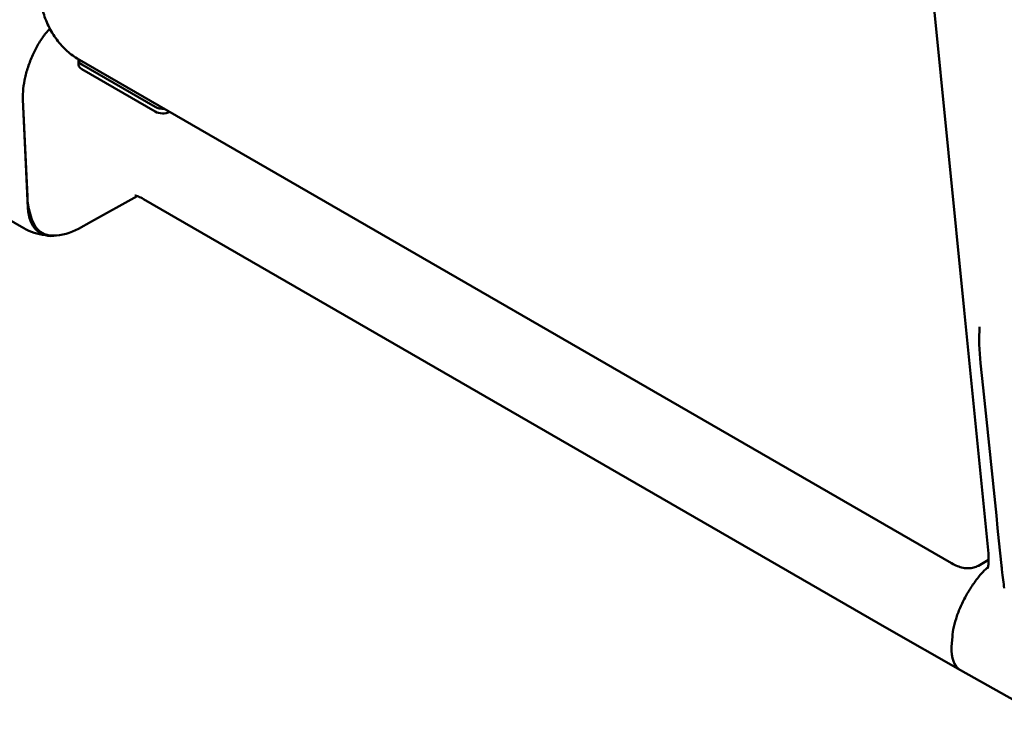
# Model space of a CAD drawing. Units: millimetres. Extents: x 0 to 420, y 0 to 278.
# Drawn here: x 309 to 327, y 179 to 192 of the extents above; entities that cross this region are included whole.
import ezdxf

# ---------------------------------------------------------------- set-up
doc = ezdxf.new("R2010")
doc.units = ezdxf.units.MM
doc.header["$LTSCALE"] = 0.75
doc.layers.add('Visible', color=7, linetype='Continuous', lineweight=50)

msp = doc.modelspace()

# ---------------------------------------------------------------- linework, layer by layer
at = {"layer": 'Visible', "extrusion": (-0.707107, -0.408248, 0.57735)}
for p, q in [((326.19213, 186.38048), (324.08796, 207.56027)), ((325.95792, 181.66869), (309.67636, 191.06885)), ((309.70516, 190.94805), (309.70516, 191.03515)), ((309.76374, 190.9535), (311.13081, 190.16422)), ((311.13081, 190.07712), (309.76374, 190.8664)), ((308.66983, 190.30568), (308.76204, 188.28422)), ((308.75237, 188.49621), (308.66983, 190.30568)), ((308.68634, 187.9081), (306.75897, 189.02087)), ((310.79565, 188.50426), (309.94626, 188.03093)), ((324.74982, 180.46072), (310.91358, 188.44908)), ((309.94626, 188.03093), (309.70616, 187.89713)), ((326.64227, 181.84958), (326.19213, 186.38048)), ((326.45792, 181.62246), (326.64805, 181.73224)), ((326.12667, 179.68029), (324.75214, 180.45939)), ((325.95856, 180.116), (325.97228, 180.30079)), ((325.97228, 180.30079), (325.95856, 180.116)), ((328.17145, 178.52128), (326.12667, 179.68029))]:
    msp.add_line(p, q, dxfattribs=at)
at = {"layer": 'Visible', "extrusion": (1e-16, 1e-16, -1)}
msp.add_arc((-309.21011, 188.81311), 1.04564, 276.90226, 300.059615, dxfattribs=at)
at = {"layer": 'Visible'}
msp.add_arc((309.20783, 188.79182), 1.02412, 270.832475, 299.116862, dxfattribs=at)
at = {"layer": 'Visible', "extrusion": (2e-16, 0, -1)}
msp.add_arc((-325.62623, 181.74113), 1.02177, 173.907156, 183.320603, dxfattribs=at)
at = {"layer": 'Visible', "extrusion": (2e-16, 2e-16, -1)}
msp.add_ellipse((309.90516, 191.03515), major_axis=(0.2, 0), ratio=0.57735027, start_param=2.35619449, end_param=3.28032208, dxfattribs=at)
at = {"layer": 'Visible'}
for centre, major_axis, ratio, start_param, end_param in [((309.90516, 190.94805), (-0.2, 0), 0.57735027, 0, 0.78539816), ((311.27223, 190.15877), (-0.2, 0), 0.57735027, 0.78539816, 2.2869414), ((309.45948, 188.90445), (0.28282, 1.17834), 0.55169281, 2.05304486, 2.62342743), ((325.24754, 181.32806), (0.49656, 0.86801), 0.57997816, 3.1392907, 3.14389461), ((326.66567, 180.52425), (0.55645, 0.83321), 0.52828393, 2.39028516, 3.18028723)]:
    msp.add_ellipse(centre, major_axis=major_axis, ratio=ratio, start_param=start_param, end_param=end_param, dxfattribs=at)
at = {"layer": 'Visible', "extrusion": (1e-16, 2e-16, -1)}
msp.add_ellipse((311.27223, 190.24587), major_axis=(0.2, 0), ratio=0.57735027, start_param=1.4320669, end_param=2.35619449, dxfattribs=at)
at = {"layer": 'Visible', "extrusion": (-1e-16, 2e-16, -1)}
for centre, major_axis, ratio, start_param, end_param in [((309.46915, 188.69247), (0.45776, 0.88907), 0.60769773, 2.68817315, 3.95551668), ((326.66567, 180.52425), (0.55645, 0.83321), 0.52828393, 3.10289807, 3.89290015)]:
    msp.add_ellipse(centre, major_axis=major_axis, ratio=ratio, start_param=start_param, end_param=end_param, dxfattribs=at)
at = {"layer": 'Visible'}
for points, knots in [([(308.99973, 192.24081), (308.99973, 192.15799), (309.01106, 192.06933), (309.05487, 191.88833), (309.08736, 191.79602), (309.17032, 191.61627), (309.22079, 191.52886), (309.33497, 191.36714), (309.39868, 191.29285), (309.53352, 191.16441), (309.60463, 191.11026), (309.67636, 191.06885)], [3.14159265, 3.14159265, 3.14159265, 3.14159265, 3.45575192, 3.45575192, 3.76991118, 3.76991118, 4.08407045, 4.08407045, 4.39822972, 4.39822972, 4.71238898, 4.71238898, 4.71238898, 4.71238898]), ([(308.66983, 190.30568), (308.66709, 190.36557), (308.66892, 190.43378), (308.6832, 190.57403), (308.69562, 190.64606), (308.72659, 190.78248), (308.74852, 190.85976), (308.80193, 191.01328), (308.8334, 191.08954), (308.8954, 191.22161), (308.9313, 191.29012), (309.01021, 191.42139), (309.05326, 191.48411), (309.11852, 191.56627), (309.14368, 191.59546), (309.17014, 191.62299)], [2.29573984, 2.29573984, 2.29573984, 2.29573984, 2.61759594, 2.61759594, 2.93945203, 2.93945203, 3.27973132, 3.27973132, 3.6200106, 3.6200106, 3.93703201, 3.93703201, 4.25405341, 4.25405341, 4.4241938, 4.4241938, 4.4241938, 4.4241938]), ([(309.17014, 191.62299), (309.14368, 191.59546), (309.11852, 191.56627), (309.05326, 191.48411), (309.01021, 191.42139), (308.9313, 191.29012), (308.8954, 191.22161), (308.8334, 191.08954), (308.80193, 191.01328), (308.74852, 190.85976), (308.72659, 190.78248), (308.69562, 190.64606), (308.6832, 190.57403), (308.66892, 190.43378), (308.66709, 190.36557), (308.66983, 190.30568)], [-4.4241938, -4.4241938, -4.4241938, -4.4241938, -4.25405341, -4.25405341, -3.93703201, -3.93703201, -3.6200106, -3.6200106, -3.27973132, -3.27973132, -2.93945203, -2.93945203, -2.61759594, -2.61759594, -2.29573984, -2.29573984, -2.29573984, -2.29573984]), ([(310.91358, 188.44908), (310.87675, 188.47034), (310.84444, 188.4856), (310.79334, 188.50586), (310.77461, 188.51084), (310.75867, 188.51414), (310.7557, 188.51441), (310.7557, 188.51441)], [1.570796327, 1.570796327, 1.570796327, 1.570796327, 1.726120637, 1.726120637, 1.881444948, 1.881444948, 1.971232105, 1.971232105, 1.971232105, 1.971232105]), ([(308.89181, 187.95807), (308.89262, 187.95671), (308.89343, 187.95535), (308.90573, 187.93498), (308.91833, 187.9173), (308.95178, 187.87645), (308.97757, 187.85177), (309.03462, 187.81185), (309.06588, 187.79661), (309.12451, 187.77717), (309.15714, 187.7706), (309.20162, 187.76789), (309.21216, 187.76768), (309.22272, 187.76785)], [0.663887611, 0.663887611, 0.663887611, 0.663887611, 0.673572403, 0.673572403, 0.809837145, 0.809837145, 1.044516339, 1.044516339, 1.279195533, 1.279195533, 1.498403988, 1.498403988, 1.565273694, 1.565273694, 1.565273694, 1.565273694]), ([(326.49649, 185.39338), (326.47186, 185.63052), (326.46529, 185.85555), (326.48006, 186.07013), (326.48009, 186.07061), (326.48012, 186.0711)], [-1.23048731, -1.23048731, -1.23048731, -1.23048731, 0, 0, 0.00278951, 0.00278951, 0.00278951, 0.00278951]), ([(326.63354, 181.59383), (326.63155, 181.59212), (326.62956, 181.5904), (326.58578, 181.55221), (326.545, 181.51041), (326.46332, 181.41814), (326.41598, 181.35774), (326.3274, 181.23182), (326.28613, 181.16632), (326.21327, 181.04032), (326.17525, 180.96774), (326.10801, 180.82198), (326.0788, 180.74881), (326.03453, 180.62002), (326.01484, 180.5522), (325.98577, 180.42053), (325.97642, 180.35668), (325.97228, 180.30079)], [-4.51982349, -4.51982349, -4.51982349, -4.51982349, -4.50796575, -4.50796575, -4.25868597, -4.25868597, -3.94100969, -3.94100969, -3.62333341, -3.62333341, -3.28220776, -3.28220776, -2.94108212, -2.94108212, -2.61877285, -2.61877285, -2.29646357, -2.29646357, -2.29646357, -2.29646357]), ([(325.97228, 180.30079), (325.97642, 180.35668), (325.98577, 180.42053), (326.01484, 180.5522), (326.03453, 180.62002), (326.0788, 180.74881), (326.10801, 180.82198), (326.17525, 180.96774), (326.21327, 181.04032), (326.28613, 181.16632), (326.3274, 181.23182), (326.41598, 181.35774), (326.46332, 181.41814), (326.545, 181.51041), (326.58578, 181.55221), (326.62956, 181.5904), (326.63155, 181.59212), (326.63354, 181.59383)], [2.29646357, 2.29646357, 2.29646357, 2.29646357, 2.61877285, 2.61877285, 2.94108212, 2.94108212, 3.28220776, 3.28220776, 3.62333341, 3.62333341, 3.94100969, 3.94100969, 4.25868597, 4.25868597, 4.50796575, 4.50796575, 4.51982349, 4.51982349, 4.51982349, 4.51982349]), ([(326.93688, 181.20643), (326.93682, 181.20691), (326.93676, 181.20739), (326.92507, 181.30453), (326.91493, 181.39513), (326.89581, 181.55615)], [-1.48587189, -1.48587189, -1.48587189, -1.48587189, -1.48029588, -1.48029588, -0.36391649, -0.36391649, -0.36391649, -0.36391649])]:
    msp.add_open_spline(points, degree=3, knots=knots, dxfattribs=at)
for points in [[(326.88799, 181.62635), (326.76159, 182.8417), (326.62272, 184.17793), (326.49649, 185.39338)], [(326.89581, 181.55615), (326.89303, 181.57962), (326.89042, 181.60302), (326.88799, 181.62635)]]:
    msp.add_open_spline(points, degree=3, dxfattribs=at)
at = {"layer": 'Visible', "extrusion": (-1.533e-13, -1.6582e-12, -1)}
msp.add_open_spline([(325.95792, 181.66869), (325.99378, 181.64798), (326.0298, 181.63045), (326.10139, 181.60221), (326.13696, 181.59151), (326.20688, 181.57737), (326.24124, 181.57394), (326.3079, 181.57467), (326.34019, 181.57884), (326.40168, 181.59493), (326.43086, 181.60685), (326.45792, 181.62246)], degree=3, knots=[4.71238898, 4.71238898, 4.71238898, 4.71238898, 4.869468613, 4.869468613, 5.026548246, 5.026548246, 5.183627878, 5.183627878, 5.340707511, 5.340707511, 5.497787144, 5.497787144, 5.497787144, 5.497787144], dxfattribs=at)
at = {"layer": 'Visible', "extrusion": (-5.24159e-11, 9.5344e-12, -1)}
msp.add_open_spline([(326.62571, 181.56902), (326.62571, 181.56902), (326.62634, 181.57039), (326.62952, 181.57905), (326.63334, 181.59108), (326.6407, 181.62759), (326.64423, 181.65203), (326.64625, 181.68194)], degree=3, knots=[5.882749529, 5.882749529, 5.882749529, 5.882749529, 5.946784057, 5.946784057, 6.077586832, 6.077586832, 6.208389606, 6.208389606, 6.208389606, 6.208389606], dxfattribs=at)

doc.saveas('drawing.dxf')
